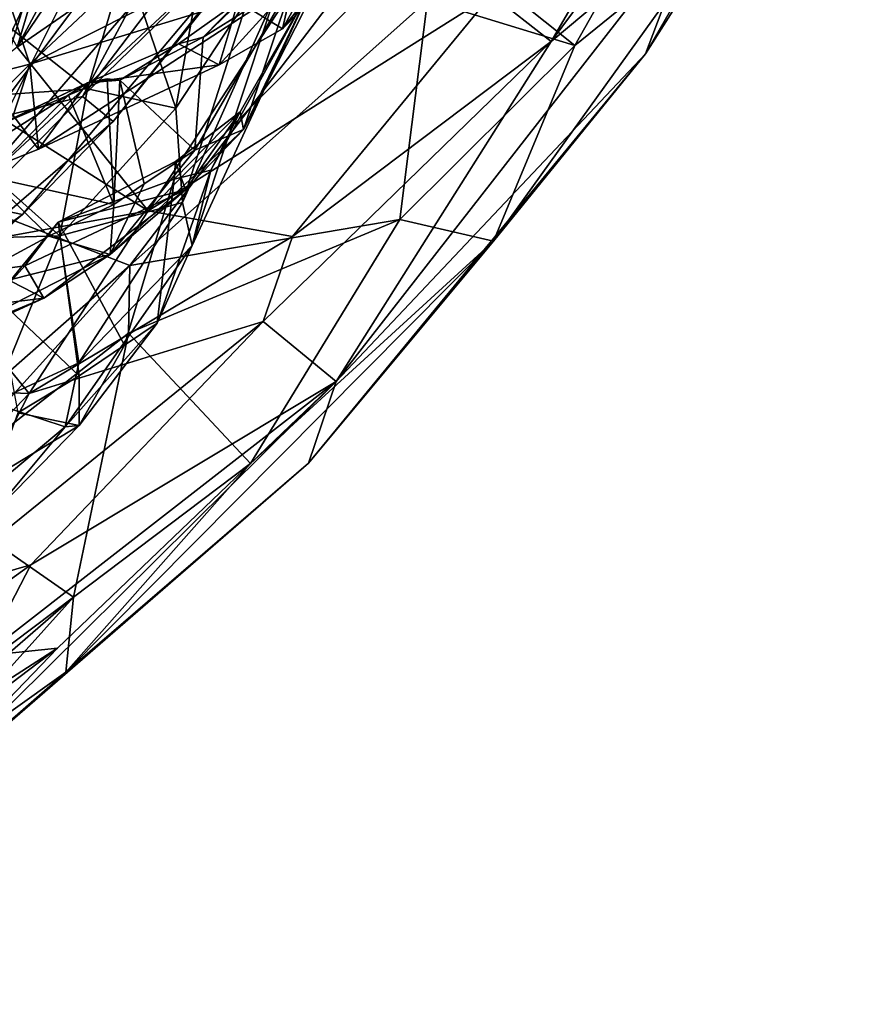
# Model space of a CAD drawing. Units: metres. Extents: x 28.51 to 31.74, y 0.15 to 3.42.
# Drawn here: x 31.15 to 31.54, y 0.37 to 0.84 of the extents above; entities that cross this region are included whole.
import ezdxf

# ---------------------------------------------------------------- set-up
doc = ezdxf.new("R2010")
doc.units = ezdxf.units.M

msp = doc.modelspace()

# ---------------------------------------------------------------- linework, layer by layer
at = {"layer": '1'}
for points in [[(31.28662, 1.08757, 4.07576), (31.14731, 0.82798, 4.0748), (31.33889, 1.11043, 4.06862)], [(31.33889, 1.11043, 4.06862), (31.14731, 0.82798, 4.0748), (31.35305, 0.96991, 4.03982)], [(31.28662, 1.08757, 4.07576), (31.18286, 0.94751, 4.08141), (31.14731, 0.82798, 4.0748)], [(31.41286, 0.82872, 3.53679), (31.3564, 0.87396, 3.47667), (31.53846, 1.05068, 3.5143)], [(31.41286, 0.82872, 3.53679), (31.53846, 1.05068, 3.5143), (31.48041, 0.88338, 3.57953)], [(31.40156, 0.83064, 3.91305), (31.47064, 0.88852, 3.83099), (31.53785, 1.01371, 3.8591)], [(31.46991, 0.94772, 3.92871), (31.40156, 0.83064, 3.91305), (31.53785, 1.01371, 3.8591)], [(30.92918, 0.48524, 3.47998), (30.51407, 0.98988, 3.46141), (31.20098, 0.72393, 3.47526)], [(31.20098, 0.72393, 3.47526), (30.51407, 0.98988, 3.46141), (31.3465, 0.91489, 3.47504)], [(31.17838, 0.80439, 4.40189), (31.28736, 0.91044, 4.30418), (31.31576, 0.98492, 4.39907)], [(31.26847, 0.97245, 4.46681), (31.17838, 0.80439, 4.40189), (31.31576, 0.98492, 4.39907)], [(31.35305, 0.96991, 4.03982), (31.20962, 0.74999, 4.03301), (31.43351, 0.97575, 3.99124)], [(31.43351, 0.97575, 3.99124), (31.20962, 0.74999, 4.03301), (31.37314, 0.85296, 3.97224)], [(31.47064, 0.88852, 3.83099), (31.44649, 0.82468, 3.68035), (31.54459, 0.97896, 3.67454)], [(31.44649, 0.82468, 3.68035), (31.48041, 0.88338, 3.57953), (31.54459, 0.97896, 3.67454)], [(31.13041, 0.8453, 4.5031), (31.13462, 0.79344, 4.45372), (31.26847, 0.97245, 4.46681)], [(31.13462, 0.79344, 4.45372), (31.17838, 0.80439, 4.40189), (31.26847, 0.97245, 4.46681)], [(31.14731, 0.82798, 4.0748), (31.20962, 0.74999, 4.03301), (31.35305, 0.96991, 4.03982)], [(31.12159, 0.87366, 4.08259), (31.14731, 0.82798, 4.0748), (31.18286, 0.94751, 4.08141)], [(31.37314, 0.85296, 3.97224), (31.40156, 0.83064, 3.91305), (31.46991, 0.94772, 3.92871)], [(31.20098, 0.72393, 3.47526), (31.3465, 0.91489, 3.47504), (31.34268, 0.8502, 3.48039)], [(31.17838, 0.80439, 4.40189), (31.19303, 0.7926, 4.28544), (31.28736, 0.91044, 4.30418)], [(31.19303, 0.7926, 4.28544), (31.27726, 0.89974, 4.1903), (31.28736, 0.91044, 4.30418)], [(31.12095, 0.75427, 4.14708), (31.23505, 0.88632, 4.14886), (31.27726, 0.89974, 4.1903)], [(31.14977, 0.74836, 4.21549), (31.12095, 0.75427, 4.14708), (31.27726, 0.89974, 4.1903)], [(31.19303, 0.7926, 4.28544), (31.14977, 0.74836, 4.21549), (31.27726, 0.89974, 4.1903)], [(31.22283, 0.79885, 5.52956), (31.19897, 0.86906, 5.42447), (31.23986, 0.89417, 5.50218)], [(31.25728, 0.85138, 5.5724), (31.22283, 0.79885, 5.52956), (31.23986, 0.89417, 5.50218)], [(31.12095, 0.75427, 4.14708), (31.18139, 0.87512, 4.1223), (31.23505, 0.88632, 4.14886)], [(31.40156, 0.83064, 3.91305), (31.29921, 0.66877, 3.85388), (31.47064, 0.88852, 3.83099)], [(31.47064, 0.88852, 3.83099), (31.29921, 0.66877, 3.85388), (31.44649, 0.82468, 3.68035)], [(31.15334, 0.81988, 6.43036), (31.27854, 0.85822, 6.17811), (31.28399, 0.88565, 6.23439)], [(31.18891, 0.85337, 6.40676), (31.15334, 0.81988, 6.43036), (31.28399, 0.88565, 6.23439)], [(31.37422, 0.73553, 3.5832), (31.41286, 0.82872, 3.53679), (31.48041, 0.88338, 3.57953)], [(31.37422, 0.73553, 3.5832), (31.48041, 0.88338, 3.57953), (31.44649, 0.82468, 3.68035)], [(31.11297, 0.83543, 4.1072), (31.12379, 0.87171, 4.10006), (31.15011, 0.84683, 4.10596)], [(31.15011, 0.84683, 4.10596), (31.18139, 0.87512, 4.1223), (31.12095, 0.75427, 4.14708)], [(31.27854, 0.85822, 6.17811), (31.27365, 0.83666, 6.0696), (31.29528, 0.87536, 6.14941)], [(31.27365, 0.83666, 6.0696), (31.30293, 0.86668, 6.04145), (31.29528, 0.87536, 6.14941)], [(31.34268, 0.8502, 3.48039), (31.3564, 0.87396, 3.47667), (31.41286, 0.82872, 3.53679)], [(31.09557, 0.80218, 5.33948), (31.10587, 0.86726, 5.2989), (31.18076, 0.80803, 5.43715)], [(31.13672, 0.8698, 6.49667), (31.10315, 0.80706, 6.49606), (31.15334, 0.81988, 6.43036)], [(31.18076, 0.80803, 5.43715), (31.10587, 0.86726, 5.2989), (31.19897, 0.86906, 5.42447)], [(31.13672, 0.8698, 6.49667), (31.15334, 0.81988, 6.43036), (31.18891, 0.85337, 6.40676)], [(31.18076, 0.80803, 5.43715), (31.19897, 0.86906, 5.42447), (31.22283, 0.79885, 5.52956)], [(31.27365, 0.83666, 6.0696), (31.25257, 0.84968, 6.00362), (31.29994, 0.86989, 5.99116)], [(31.30293, 0.86668, 6.04145), (31.27365, 0.83666, 6.0696), (31.29994, 0.86989, 5.99116)], [(31.25257, 0.84968, 6.00362), (31.23591, 0.83271, 6.00197), (31.26763, 0.86343, 5.92865)], [(31.26763, 0.86343, 5.92865), (31.23591, 0.83271, 6.00197), (31.27876, 0.85947, 5.90087)], [(31.15739, 0.77943, 6.24701), (31.27854, 0.85822, 6.17811), (31.15334, 0.81988, 6.43036)], [(31.15739, 0.77943, 6.24701), (31.24343, 0.81956, 6.12594), (31.27854, 0.85822, 6.17811)], [(31.27876, 0.85947, 5.90087), (31.23191, 0.77893, 5.99951), (31.25507, 0.78879, 5.91153)], [(31.23591, 0.83271, 6.00197), (31.23191, 0.77893, 5.99951), (31.27876, 0.85947, 5.90087)], [(31.27854, 0.85822, 6.17811), (31.24343, 0.81956, 6.12594), (31.27365, 0.83666, 6.0696)], [(31.25507, 0.78879, 5.91153), (31.29203, 0.86134, 5.8411), (31.27876, 0.85947, 5.90087)], [(31.25507, 0.78879, 5.91153), (31.28767, 0.85699, 5.76122), (31.29203, 0.86134, 5.8411)], [(31.20962, 0.74999, 4.03301), (31.27851, 0.73779, 3.97769), (31.37314, 0.85296, 3.97224)], [(31.23059, 0.7336, 5.70825), (31.22603, 0.75406, 5.61435), (31.27027, 0.85303, 5.62807)], [(31.22603, 0.75406, 5.61435), (31.25728, 0.85138, 5.5724), (31.27027, 0.85303, 5.62807)], [(31.28767, 0.85699, 5.76122), (31.23059, 0.7336, 5.70825), (31.27027, 0.85303, 5.62807)], [(31.23953, 0.76935, 5.76313), (31.23059, 0.7336, 5.70825), (31.28767, 0.85699, 5.76122)], [(31.23953, 0.76935, 5.76313), (31.28767, 0.85699, 5.76122), (31.25343, 0.79719, 5.80155)], [(31.25507, 0.78879, 5.91153), (31.25343, 0.79719, 5.80155), (31.28767, 0.85699, 5.76122)], [(31.37314, 0.85296, 3.97224), (31.27851, 0.73779, 3.97769), (31.40156, 0.83064, 3.91305)], [(31.32951, 0.74589, 3.52199), (31.20098, 0.72393, 3.47526), (31.34268, 0.8502, 3.48039)], [(31.22283, 0.79885, 5.52956), (31.25728, 0.85138, 5.5724), (31.22603, 0.75406, 5.61435)], [(31.22415, 0.82944, 6.04916), (31.23591, 0.83271, 6.00197), (31.25257, 0.84968, 6.00362)], [(31.24343, 0.81956, 6.12594), (31.22415, 0.82944, 6.04916), (31.25257, 0.84968, 6.00362)], [(31.24343, 0.81956, 6.12594), (31.25257, 0.84968, 6.00362), (31.27365, 0.83666, 6.0696)], [(31.32951, 0.74589, 3.52199), (31.34268, 0.8502, 3.48039), (31.41286, 0.82872, 3.53679)], [(31.11297, 0.83543, 4.1072), (31.15011, 0.84683, 4.10596), (31.14247, 0.83075, 4.1087)], [(31.12095, 0.75427, 4.14708), (31.14247, 0.83075, 4.1087), (31.15011, 0.84683, 4.10596)], [(31.19619, 0.81217, 6.0504), (31.23191, 0.77893, 5.99951), (31.23591, 0.83271, 6.00197)], [(31.19619, 0.81217, 6.0504), (31.23591, 0.83271, 6.00197), (31.22415, 0.82944, 6.04916)], [(31.26454, 0.6974, 3.95654), (31.29921, 0.66877, 3.85388), (31.40156, 0.83064, 3.91305)], [(31.27851, 0.73779, 3.97769), (31.26454, 0.6974, 3.95654), (31.40156, 0.83064, 3.91305)], [(31.12004, 0.80666, 4.07879), (31.20962, 0.74999, 4.03301), (31.14731, 0.82798, 4.0748)], [(31.18079, 0.81098, 6.09851), (31.19619, 0.81217, 6.0504), (31.22415, 0.82944, 6.04916)], [(31.18079, 0.81098, 6.09851), (31.22415, 0.82944, 6.04916), (31.24343, 0.81956, 6.12594)], [(31.37422, 0.73553, 3.5832), (31.32951, 0.74589, 3.52199), (31.41286, 0.82872, 3.53679)], [(31.29921, 0.66877, 3.85388), (31.28609, 0.6299, 3.65171), (31.44649, 0.82468, 3.68035)], [(31.44649, 0.82468, 3.68035), (31.28609, 0.6299, 3.65171), (31.37422, 0.73553, 3.5832)], [(31.10315, 0.80706, 6.49606), (31.12301, 0.78981, 6.42941), (31.15334, 0.81988, 6.43036)], [(31.12301, 0.78981, 6.42941), (31.14541, 0.79546, 6.33689), (31.15334, 0.81988, 6.43036)], [(31.14541, 0.79546, 6.33689), (31.15739, 0.77943, 6.24701), (31.15334, 0.81988, 6.43036)], [(31.15739, 0.77943, 6.24701), (31.18079, 0.81098, 6.09851), (31.24343, 0.81956, 6.12594)], [(31.07918, 0.76286, 6.21088), (31.18079, 0.81098, 6.09851), (31.08493, 0.75022, 6.31989)], [(31.07918, 0.76286, 6.21088), (31.12777, 0.78566, 6.14825), (31.18079, 0.81098, 6.09851)], [(31.08493, 0.75022, 6.31989), (31.18079, 0.81098, 6.09851), (31.15739, 0.77943, 6.24701)], [(31.12777, 0.78566, 6.14825), (31.13673, 0.78997, 6.12894), (31.18079, 0.81098, 6.09851)], [(31.13673, 0.78997, 6.12894), (31.17171, 0.80503, 6.07718), (31.18079, 0.81098, 6.09851)], [(31.18079, 0.81098, 6.09851), (31.17171, 0.80503, 6.07718), (31.19014, 0.81278, 6.05879)], [(31.17171, 0.80503, 6.07718), (31.1934, 0.75302, 6.06688), (31.19014, 0.81278, 6.05879)], [(31.19014, 0.81278, 6.05879), (31.19619, 0.81217, 6.0504), (31.18079, 0.81098, 6.09851)], [(31.19619, 0.81217, 6.0504), (31.19014, 0.81278, 6.05879), (31.1934, 0.75302, 6.06688)], [(31.20775, 0.7629, 6.04003), (31.19619, 0.81217, 6.0504), (31.1934, 0.75302, 6.06688)], [(31.19619, 0.81217, 6.0504), (31.20775, 0.7629, 6.04003), (31.23191, 0.77893, 5.99951)], [(31.16764, 0.73807, 5.51074), (31.09557, 0.80218, 5.33948), (31.18076, 0.80803, 5.43715)], [(31.12004, 0.80666, 4.07879), (31.09836, 0.7299, 4.06291), (31.20962, 0.74999, 4.03301)], [(31.16764, 0.73807, 5.51074), (31.18076, 0.80803, 5.43715), (31.22283, 0.79885, 5.52956)], [(31.13462, 0.79344, 4.45372), (31.01821, 0.64218, 4.34924), (31.17838, 0.80439, 4.40189)], [(31.17838, 0.80439, 4.40189), (31.01821, 0.64218, 4.34924), (31.19303, 0.7926, 4.28544)], [(31.16764, 0.73807, 5.51074), (31.09569, 0.73611, 5.42494), (31.09557, 0.80218, 5.33948)], [(31.17171, 0.80503, 6.07718), (31.13673, 0.78997, 6.12894), (31.13364, 0.76622, 6.15448)], [(31.17171, 0.80503, 6.07718), (31.13364, 0.76622, 6.15448), (31.1934, 0.75302, 6.06688)], [(31.22603, 0.75406, 5.61435), (31.16764, 0.73807, 5.51074), (31.22283, 0.79885, 5.52956)], [(31.22267, 0.77358, 5.81535), (31.22203, 0.76514, 5.80903), (31.25343, 0.79719, 5.80155)], [(31.22203, 0.76514, 5.80903), (31.23953, 0.76935, 5.76313), (31.25343, 0.79719, 5.80155)], [(31.22745, 0.76005, 5.89876), (31.22267, 0.77358, 5.81535), (31.25343, 0.79719, 5.80155)], [(31.22745, 0.76005, 5.89876), (31.25343, 0.79719, 5.80155), (31.25507, 0.78879, 5.91153)], [(31.01821, 0.64218, 4.34924), (31.14977, 0.74836, 4.21549), (31.19303, 0.7926, 4.28544)], [(31.14541, 0.79546, 6.33689), (31.08493, 0.75022, 6.31989), (31.15739, 0.77943, 6.24701)], [(31.22745, 0.76005, 5.89876), (31.25507, 0.78879, 5.91153), (31.19164, 0.72922, 6.02463)], [(31.23191, 0.77893, 5.99951), (31.19164, 0.72922, 6.02463), (31.25507, 0.78879, 5.91153)], [(31.20775, 0.7629, 6.04003), (31.19164, 0.72922, 6.02463), (31.23191, 0.77893, 5.99951)], [(31.16689, 0.7446, 5.89916), (31.22267, 0.77358, 5.81535), (31.22745, 0.76005, 5.89876)], [(31.22267, 0.77358, 5.81535), (31.16689, 0.7446, 5.89916), (31.22203, 0.76514, 5.80903)], [(31.22203, 0.76514, 5.80903), (31.214, 0.69657, 5.81749), (31.23953, 0.76935, 5.76313)], [(31.214, 0.69657, 5.81749), (31.23059, 0.7336, 5.70825), (31.23953, 0.76935, 5.76313)], [(31.13364, 0.76622, 6.15448), (31.10642, 0.70789, 6.17502), (31.16233, 0.73794, 6.11287)], [(31.16233, 0.73794, 6.11287), (31.1934, 0.75302, 6.06688), (31.13364, 0.76622, 6.15448)], [(31.16689, 0.7446, 5.89916), (31.19835, 0.68611, 5.86662), (31.22203, 0.76514, 5.80903)], [(31.22203, 0.76514, 5.80903), (31.19835, 0.68611, 5.86662), (31.214, 0.69657, 5.81749)], [(31.151, 0.72391, 5.9393), (31.16689, 0.7446, 5.89916), (31.22745, 0.76005, 5.89876)], [(31.16005, 0.70844, 6.03125), (31.151, 0.72391, 5.9393), (31.22745, 0.76005, 5.89876)], [(31.16005, 0.70844, 6.03125), (31.22745, 0.76005, 5.89876), (31.19164, 0.72922, 6.02463)], [(31.1934, 0.75302, 6.06688), (31.19164, 0.72922, 6.02463), (31.20775, 0.7629, 6.04003)], [(31.14977, 0.74836, 4.21549), (31.03215, 0.66248, 4.17238), (31.12095, 0.75427, 4.14708)], [(31.09836, 0.7299, 4.06291), (31.15295, 0.66304, 4.01716), (31.20962, 0.74999, 4.03301)], [(31.20962, 0.74999, 4.03301), (31.15295, 0.66304, 4.01716), (31.27851, 0.73779, 3.97769)], [(31.16233, 0.73794, 6.11287), (31.19164, 0.72922, 6.02463), (31.1934, 0.75302, 6.06688)], [(31.17662, 0.6777, 5.66124), (31.16764, 0.73807, 5.51074), (31.22603, 0.75406, 5.61435)], [(31.23059, 0.7336, 5.70825), (31.17662, 0.6777, 5.66124), (31.22603, 0.75406, 5.61435)], [(31.01821, 0.64218, 4.34924), (31.03499, 0.64601, 4.23299), (31.14977, 0.74836, 4.21549)], [(31.03499, 0.64601, 4.23299), (31.03215, 0.66248, 4.17238), (31.14977, 0.74836, 4.21549)], [(31.20038, 0.69175, 3.48444), (31.20098, 0.72393, 3.47526), (31.32951, 0.74589, 3.52199)], [(31.25847, 0.62979, 3.55511), (31.20038, 0.69175, 3.48444), (31.32951, 0.74589, 3.52199)], [(31.25847, 0.62979, 3.55511), (31.32951, 0.74589, 3.52199), (31.37422, 0.73553, 3.5832)], [(31.151, 0.72391, 5.9393), (31.13724, 0.70873, 5.95037), (31.16689, 0.7446, 5.89916)], [(31.13724, 0.70873, 5.95037), (31.17684, 0.67154, 5.91612), (31.16689, 0.7446, 5.89916)], [(31.16689, 0.7446, 5.89916), (31.17684, 0.67154, 5.91612), (31.19835, 0.68611, 5.86662)], [(31.13516, 0.65865, 5.63829), (31.09569, 0.73611, 5.42494), (31.16764, 0.73807, 5.51074)], [(31.10642, 0.70789, 6.17502), (31.19164, 0.72922, 6.02463), (31.16233, 0.73794, 6.11287)], [(31.13516, 0.65865, 5.63829), (31.16764, 0.73807, 5.51074), (31.17662, 0.6777, 5.66124)], [(31.15295, 0.66304, 4.01716), (31.26454, 0.6974, 3.95654), (31.27851, 0.73779, 3.97769)], [(31.17016, 0.64726, 5.73903), (31.17662, 0.6777, 5.66124), (31.23059, 0.7336, 5.70825)], [(31.17016, 0.64726, 5.73903), (31.23059, 0.7336, 5.70825), (31.214, 0.69657, 5.81749)], [(31.17045, 0.53044, 3.59199), (31.25847, 0.62979, 3.55511), (31.37422, 0.73553, 3.5832)], [(31.28609, 0.6299, 3.65171), (31.17045, 0.53044, 3.59199), (31.37422, 0.73553, 3.5832)], [(31.09836, 0.7299, 4.06291), (30.98103, 0.66974, 4.08197), (31.15295, 0.66304, 4.01716)], [(31.10642, 0.70789, 6.17502), (31.07334, 0.66879, 6.15621), (31.19164, 0.72922, 6.02463)], [(31.07334, 0.66879, 6.15621), (31.16005, 0.70844, 6.03125), (31.19164, 0.72922, 6.02463)], [(30.92918, 0.48524, 3.47998), (31.20098, 0.72393, 3.47526), (31.10292, 0.61557, 3.47814)], [(31.20038, 0.69175, 3.48444), (31.10292, 0.61557, 3.47814), (31.20098, 0.72393, 3.47526)], [(31.16005, 0.70844, 6.03125), (31.13427, 0.72162, 5.95429), (31.151, 0.72391, 5.9393)], [(31.151, 0.72391, 5.9393), (31.13427, 0.72162, 5.95429), (31.13724, 0.70873, 5.95037)], [(31.13427, 0.72162, 5.95429), (31.16005, 0.70844, 6.03125), (31.09355, 0.70039, 6.0009)], [(31.07334, 0.66879, 6.15621), (31.01018, 0.64628, 6.13797), (31.16005, 0.70844, 6.03125)], [(31.01018, 0.64628, 6.13797), (31.09355, 0.70039, 6.0009), (31.16005, 0.70844, 6.03125)], [(31.13724, 0.70873, 5.95037), (31.14758, 0.65391, 5.96372), (31.17684, 0.67154, 5.91612)], [(31.10362, 0.56702, 3.97617), (31.15375, 0.58157, 3.94448), (31.26454, 0.6974, 3.95654)], [(31.15295, 0.66304, 4.01716), (31.10362, 0.56702, 3.97617), (31.26454, 0.6974, 3.95654)], [(31.15375, 0.58157, 3.94448), (31.29921, 0.66877, 3.85388), (31.26454, 0.6974, 3.95654)], [(31.17681, 0.64785, 5.88123), (31.17016, 0.64726, 5.73903), (31.214, 0.69657, 5.81749)], [(31.17681, 0.64785, 5.88123), (31.214, 0.69657, 5.81749), (31.19835, 0.68611, 5.86662)], [(31.10292, 0.61557, 3.47814), (31.20038, 0.69175, 3.48444), (31.17405, 0.56612, 3.54174)], [(31.17405, 0.56612, 3.54174), (31.20038, 0.69175, 3.48444), (31.25847, 0.62979, 3.55511)], [(31.17684, 0.67154, 5.91612), (31.17681, 0.64785, 5.88123), (31.19835, 0.68611, 5.86662)], [(31.17016, 0.64726, 5.73903), (31.13516, 0.65865, 5.63829), (31.17662, 0.6777, 5.66124)], [(31.14758, 0.65391, 5.96372), (31.17681, 0.64785, 5.88123), (31.17684, 0.67154, 5.91612)], [(30.98103, 0.66974, 4.08197), (31.02978, 0.53398, 3.99987), (31.15295, 0.66304, 4.01716)], [(31.16652, 0.54192, 3.83815), (31.07663, 0.4486, 3.62935), (31.29921, 0.66877, 3.85388)], [(31.07663, 0.4486, 3.62935), (31.28609, 0.6299, 3.65171), (31.29921, 0.66877, 3.85388)], [(31.13127, 0.53814, 3.90547), (31.16652, 0.54192, 3.83815), (31.29921, 0.66877, 3.85388)], [(31.13127, 0.53814, 3.90547), (31.29921, 0.66877, 3.85388), (31.15375, 0.58157, 3.94448)], [(31.02978, 0.53398, 3.99987), (31.10362, 0.56702, 3.97617), (31.15295, 0.66304, 4.01716)], [(31.17016, 0.64726, 5.73903), (31.07267, 0.56564, 5.91803), (31.13516, 0.65865, 5.63829)], [(31.13662, 0.62354, 5.96216), (31.17681, 0.64785, 5.88123), (31.14758, 0.65391, 5.96372)], [(31.07267, 0.56564, 5.91803), (31.17016, 0.64726, 5.73903), (31.13426, 0.60441, 5.89311)], [(31.13662, 0.62354, 5.96216), (31.13426, 0.60441, 5.89311), (31.17681, 0.64785, 5.88123)], [(31.13426, 0.60441, 5.89311), (31.17016, 0.64726, 5.73903), (31.17681, 0.64785, 5.88123)], [(31.07663, 0.4486, 3.62935), (31.17045, 0.53044, 3.59199), (31.28609, 0.6299, 3.65171)], [(31.17045, 0.53044, 3.59199), (31.17405, 0.56612, 3.54174), (31.25847, 0.62979, 3.55511)], [(30.91688, 0.37235, 3.55293), (31.10292, 0.61557, 3.47814), (31.17405, 0.56612, 3.54174)], [(31.10362, 0.56702, 3.97617), (30.96279, 0.44404, 3.95614), (31.15375, 0.58157, 3.94448)], [(31.15375, 0.58157, 3.94448), (30.96279, 0.44404, 3.95614), (31.13127, 0.53814, 3.90547)], [(30.96579, 0.38545, 3.5833), (30.91688, 0.37235, 3.55293), (31.17405, 0.56612, 3.54174)], [(30.96579, 0.38545, 3.5833), (31.17405, 0.56612, 3.54174), (31.09063, 0.47351, 3.58097)], [(31.17045, 0.53044, 3.59199), (31.09063, 0.47351, 3.58097), (31.17405, 0.56612, 3.54174)], [(30.98855, 0.42738, 3.89398), (30.98463, 0.40406, 3.83104), (31.16652, 0.54192, 3.83815)], [(30.98463, 0.40406, 3.83104), (31.07663, 0.4486, 3.62935), (31.16652, 0.54192, 3.83815)], [(30.98855, 0.42738, 3.89398), (31.16652, 0.54192, 3.83815), (31.13127, 0.53814, 3.90547)], [(31.07663, 0.4486, 3.62935), (31.09063, 0.47351, 3.58097), (31.17045, 0.53044, 3.59199)]]:
    msp.add_3dface(points, dxfattribs=at)

doc.saveas('drawing.dxf')
